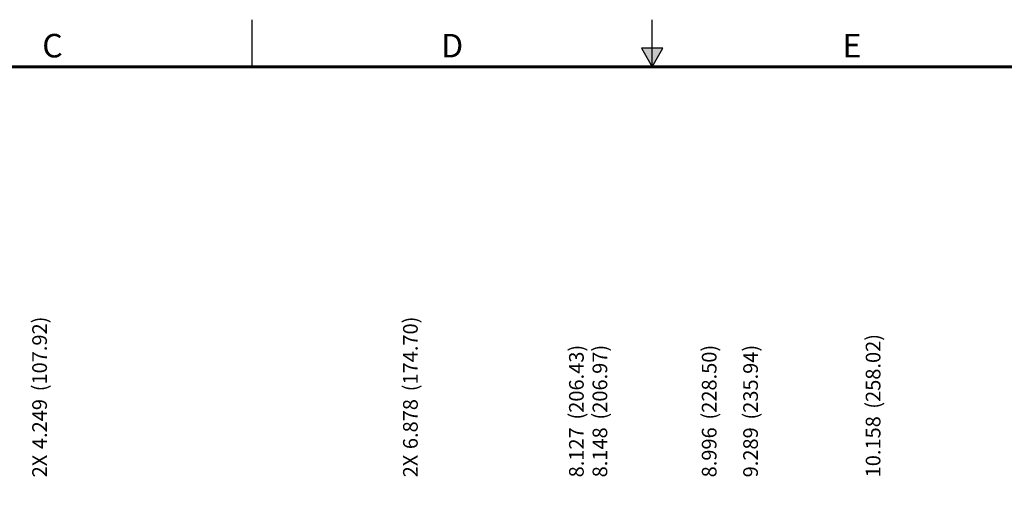
# Model space of a CAD drawing. Extents: x 0 to 34, y 0 to 22.
# Drawn here: x 10.3 to 20.7, y 17 to 22 of the extents above; entities that cross this region are included whole.
import ezdxf
from ezdxf.enums import TextEntityAlignment as Align

# ---------------------------------------------------------------- set-up
doc = ezdxf.new("R2010")
doc.units = 0
doc.header["$MEASUREMENT"] = 0
doc.linetypes.add('PHANTOM', pattern=[0.5, 0.25, -0.05, 0.05, -0.05, 0.05, -0.05])
doc.layers.get('0').update_dxf_attribs({"linetype": 'CONTINUOUS'})
doc.layers.add('DIM', color=1, linetype='CONTINUOUS')
doc.layers.add('FORMAT', color=7, linetype='CONTINUOUS')
doc.styles.add('ARIAL', font='arial.ttf')
doc.styles.add('SLDTEXTSTYLE0', font='TXT', dxfattribs={"width": 0.75})

# ---------------------------------------------------------------- blocks, each defined once
blk = doc.blocks.new('D2')
at = {"layer": 'FORMAT', "linetype": 'CONTINUOUS'}
blk.add_hatch(color=256, dxfattribs=at).paths.add_polyline_path([(17.113491, 21.696573), (16.886508, 21.696573), (17, 21.5)])
for p, q in [((12.75, 21.5), (12.75, 22)), ((17, 21.5), (17, 22)), ((17.113491, 21.696573), (16.886508, 21.696573)), ((16.886508, 21.696573), (17, 21.5)), ((17, 21.5), (17.113491, 21.696573))]:
    blk.add_line(p, q, dxfattribs=at)
at = {"layer": 'FORMAT', "linetype": 'PHANTOM', "ltscale": 10, "const_width": 0.001}
blk.add_lwpolyline([(34, 22), (0, 22)], dxfattribs=at)
at = {"layer": 'FORMAT', "const_width": 0.029091}
blk.add_lwpolyline([(0.5, 0.5), (33.5, 0.5), (33.5, 21.5), (0.5, 21.5)], close=True, dxfattribs=at)
at = {"layer": 'FORMAT', "linetype": 'CONTINUOUS', "style": 'ARIAL'}
for s, p in [('C', (10.625, 21.6)), ('D', (14.875, 21.6)), ('E', (19.125, 21.6))]:
    blk.add_text(s, height=0.25, dxfattribs=at).set_placement(p, align=Align.CENTER)

msp = doc.modelspace()

# ---------------------------------------------------------------- block references
msp.add_blockref('D2', (0, 0))

# ---------------------------------------------------------------- texts
at = {"layer": 'DIM', "char_height": 0.156, "attachment_point": 1, "rotation": 90, "style": 'SLDTEXTSTYLE0'}
for s, insert in [('(107.92)', (10.41, 18.054)), ('(174.70)', (14.353, 18.054)), ('(258.02)', (19.273, 17.869)), ('(206.43)', (16.118, 17.754)), ('(206.97)', (16.368, 17.754)), ('(228.50)', (17.53, 17.754)), ('(235.94)', (17.97, 17.754)), ('4.249', (10.41, 17.44)), ('6.878', (14.353, 17.44)), ('10.158', (19.273, 17.14)), ('8.127', (16.118, 17.14)), ('8.148', (16.368, 17.14)), ('8.996', (17.53, 17.14)), ('9.289', (17.97, 17.14)), ('2X', (10.41, 17.14)), ('2X', (14.353, 17.14))]:
    msp.add_mtext(s, dxfattribs=dict(at, insert=insert))

doc.saveas('drawing.dxf')
